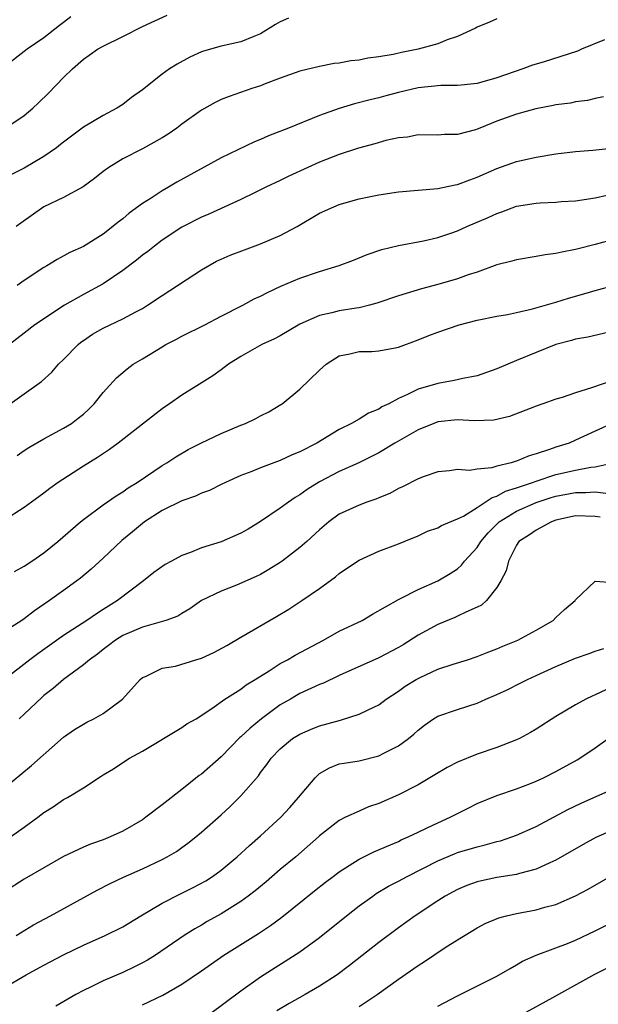
# Model space of a CAD drawing. Units: inches. Extents: x 2505000 to 2508000, y 1551000 to 1554000.
# Drawn here: x 2505537 to 2505595, y 1551790 to 1551890 of the extents above; entities that cross this region are included whole.
import ezdxf

# ---------------------------------------------------------------- set-up
doc = ezdxf.new("R2010")
doc.units = ezdxf.units.IN
doc.header["$MEASUREMENT"] = 0
doc.layers.add('LD25051551_2ft', color=95, linetype='Continuous')

msp = doc.modelspace()

# ---------------------------------------------------------------- linework, layer by layer
at = {"layer": 'LD25051551_2ft'}
for points, elevation in [([(2505535.039, 1551878.961), (2505537, 1551880.258), (2505537.868, 1551881), (2505538.439, 1551881.561), (2505539.473, 1551882.527), (2505541, 1551884.113), (2505541.884, 1551885), (2505543, 1551886.008), (2505543.601, 1551886.399), (2505544.441, 1551887), (2505545, 1551887.317), (2505547, 1551888.282), (2505549, 1551889.294), (2505551.524, 1551890.476)], 7572), ([(2505541.726, 1551890.274), (2505541, 1551889.73), (2505540.584, 1551889.416), (2505539, 1551888.155), (2505537.278, 1551887), (2505535, 1551885.227)], 7570), ([(2505563.835, 1551890.165), (2505563, 1551889.783), (2505562.502, 1551889.498), (2505561, 1551888.573), (2505560.3, 1551888.3), (2505559, 1551887.745), (2505557, 1551887.312), (2505555.188, 1551886.812), (2505555, 1551886.741), (2505553.807, 1551886.193), (2505552.514, 1551885.486), (2505551.74, 1551885), (2505551, 1551884.474), (2505549, 1551882.887), (2505547.904, 1551882.096), (2505547, 1551881.395), (2505546.413, 1551881), (2505545, 1551880.257), (2505543, 1551879.078), (2505541, 1551877.577), (2505540.69, 1551877.31), (2505540.282, 1551877), (2505539, 1551876.103), (2505537, 1551874.917), (2505535.714, 1551874.285)], 7574), ([(2505585, 1551890.096), (2505584.241, 1551889.759), (2505583, 1551889.248), (2505582.844, 1551889.156), (2505581, 1551888.301), (2505579.956, 1551887.956), (2505579, 1551887.543), (2505577, 1551887.005), (2505575.331, 1551886.669), (2505574.481, 1551886.481), (2505573, 1551886.223), (2505571.912, 1551886.088), (2505571, 1551885.901), (2505570.176, 1551885.824), (2505569, 1551885.582), (2505568.459, 1551885.541), (2505567, 1551885.246), (2505565, 1551884.787), (2505563, 1551884.06), (2505561.481, 1551883.481), (2505561, 1551883.282), (2505560.123, 1551883), (2505557.798, 1551882.202), (2505557, 1551881.88), (2505556.402, 1551881.598), (2505555, 1551880.821), (2505553, 1551879.382), (2505552.492, 1551879), (2505551.615, 1551878.386), (2505551, 1551878.013), (2505549, 1551876.897), (2505547, 1551875.857), (2505545.586, 1551875), (2505545, 1551874.581), (2505544.136, 1551873.865), (2505542.976, 1551873.024), (2505541, 1551871.945), (2505539, 1551870.983), (2505536.654, 1551869.346), (2505536.187, 1551869)], 7576), ([(2505595.943, 1551887.943), (2505593.595, 1551887), (2505593.184, 1551886.816), (2505589.702, 1551885.701), (2505588.615, 1551885.386), (2505587.645, 1551885), (2505585, 1551884.103), (2505583, 1551883.53), (2505581.365, 1551883.365), (2505581, 1551883.305), (2505579.312, 1551883.312), (2505577, 1551883.09), (2505575, 1551882.613), (2505573.72, 1551882.28), (2505573, 1551882.076), (2505572.126, 1551881.874), (2505570.551, 1551881.45), (2505569, 1551880.979), (2505567, 1551880.261), (2505563.854, 1551879), (2505561.798, 1551878.201), (2505561, 1551877.848), (2505560.389, 1551877.612), (2505557, 1551875.985), (2505552.49, 1551873.51), (2505551.647, 1551873), (2505551, 1551872.633), (2505549.875, 1551871.874), (2505549, 1551871.317), (2505547.647, 1551870.353), (2505547, 1551869.779), (2505546.546, 1551869.454), (2505546.007, 1551869), (2505545, 1551868.225), (2505543, 1551866.966), (2505541.641, 1551866.359), (2505540.349, 1551865.651), (2505539.294, 1551865), (2505539, 1551864.838), (2505537, 1551863.514), (2505536.288, 1551863)], 7578), ([(2505595.824, 1551882.176), (2505595, 1551882.011), (2505594.197, 1551881.803), (2505593, 1551881.662), (2505592.465, 1551881.535), (2505591, 1551881.365), (2505590.714, 1551881.286), (2505588.96, 1551880.961), (2505587, 1551880.421), (2505585, 1551879.697), (2505583.268, 1551879), (2505583, 1551878.877), (2505582.816, 1551878.816), (2505581, 1551878.326), (2505579.666, 1551878.334), (2505579, 1551878.271), (2505577, 1551878.299), (2505575.92, 1551878.08), (2505575, 1551878), (2505573.717, 1551877.717), (2505572.615, 1551877.385), (2505570.948, 1551876.948), (2505569, 1551876.305), (2505567, 1551875.515), (2505565.793, 1551875), (2505563.874, 1551874.126), (2505563, 1551873.683), (2505561.545, 1551873), (2505561, 1551872.716), (2505560.467, 1551872.467), (2505559, 1551871.735), (2505555.75, 1551870.251), (2505555, 1551869.942), (2505553.147, 1551869), (2505553, 1551868.918), (2505551, 1551867.594), (2505550.21, 1551867), (2505549.537, 1551866.463), (2505549, 1551866.087), (2505548.407, 1551865.593), (2505547, 1551864.522), (2505545, 1551863.179), (2505543, 1551862.096), (2505541.077, 1551861), (2505538.085, 1551859), (2505537, 1551858.179), (2505535.485, 1551857)], 7580), ([(2505535.571, 1551851), (2505537, 1551851.993), (2505538.736, 1551853.264), (2505539.793, 1551854.207), (2505540.487, 1551855), (2505541, 1551855.482), (2505542.473, 1551857), (2505542.756, 1551857.244), (2505543, 1551857.422), (2505543.945, 1551858.055), (2505545, 1551858.68), (2505547, 1551859.61), (2505548.346, 1551860.346), (2505549, 1551860.686), (2505549.52, 1551861), (2505551, 1551862.003), (2505555, 1551864.594), (2505556.533, 1551865.468), (2505557, 1551865.694), (2505557.907, 1551866.093), (2505559.358, 1551866.642), (2505561, 1551867.226), (2505563, 1551868.08), (2505564.712, 1551869), (2505567, 1551870.353), (2505568.447, 1551871), (2505569, 1551871.229), (2505571, 1551871.803), (2505572.004, 1551872.004), (2505573, 1551872.227), (2505575, 1551872.519), (2505579, 1551872.857), (2505580.774, 1551873.226), (2505581, 1551873.258), (2505582.255, 1551873.745), (2505583, 1551873.999), (2505585, 1551874.884), (2505587, 1551875.615), (2505589, 1551876.053), (2505591, 1551876.372), (2505593, 1551876.609), (2505594.747, 1551876.747), (2505597, 1551877)], 7582), ([(2505536.27, 1551845.73), (2505537, 1551846.248), (2505537.455, 1551846.545), (2505539, 1551847.44), (2505541, 1551848.504), (2505541.802, 1551849), (2505542.484, 1551849.516), (2505543, 1551849.955), (2505543.544, 1551850.455), (2505544.104, 1551851), (2505545, 1551852.143), (2505546.356, 1551853.644), (2505547.441, 1551854.559), (2505548.067, 1551855), (2505549, 1551855.549), (2505551, 1551856.779), (2505551.383, 1551857), (2505552.454, 1551857.546), (2505553, 1551857.848), (2505555.33, 1551859), (2505557, 1551859.889), (2505559.184, 1551861), (2505560.364, 1551861.637), (2505561, 1551861.928), (2505561.694, 1551862.306), (2505563.074, 1551862.926), (2505565, 1551863.743), (2505567, 1551864.438), (2505568.973, 1551865.027), (2505570.427, 1551865.573), (2505571.843, 1551866.157), (2505573.326, 1551866.674), (2505575, 1551867.082), (2505577.539, 1551867.539), (2505579, 1551867.878), (2505580.324, 1551868.324), (2505581, 1551868.57), (2505581.966, 1551869), (2505584.103, 1551869.896), (2505585, 1551870.33), (2505585.511, 1551870.489), (2505587, 1551871.053), (2505589, 1551871.367), (2505589.402, 1551871.402), (2505591, 1551871.476), (2505591.521, 1551871.522), (2505593, 1551871.612), (2505595, 1551871.91), (2505596.184, 1551872.184)], 7584), ([(2505597, 1551867.7), (2505595, 1551867.16), (2505593.265, 1551866.736), (2505593, 1551866.652), (2505591.595, 1551866.405), (2505591, 1551866.242), (2505589.896, 1551866.104), (2505589, 1551865.938), (2505587, 1551865.606), (2505586.532, 1551865.468), (2505585, 1551865.095), (2505583, 1551864.374), (2505582.08, 1551864.079), (2505581, 1551863.669), (2505579, 1551863.093), (2505577.345, 1551862.655), (2505575.797, 1551862.203), (2505575, 1551861.949), (2505572.803, 1551861.197), (2505572.08, 1551861), (2505571, 1551860.739), (2505570.706, 1551860.706), (2505569, 1551860.427), (2505568.227, 1551860.227), (2505567, 1551859.975), (2505565, 1551859.083), (2505563, 1551857.891), (2505562.412, 1551857.588), (2505561.14, 1551857), (2505559, 1551855.783), (2505557.738, 1551855), (2505557, 1551854.44), (2505556.162, 1551853.838), (2505554.782, 1551853), (2505553, 1551851.882), (2505551.754, 1551851), (2505551, 1551850.492), (2505546.531, 1551847), (2505545.651, 1551846.349), (2505544.45, 1551845.55), (2505543, 1551844.656), (2505540.457, 1551843), (2505539.602, 1551842.398), (2505539, 1551841.912), (2505537.719, 1551841), (2505537, 1551840.455), (2505535, 1551839.176)], 7586), ([(2505536.023, 1551833.977), (2505537, 1551834.517), (2505537.752, 1551835), (2505539, 1551835.841), (2505540.422, 1551837), (2505542.704, 1551839), (2505543, 1551839.243), (2505545, 1551840.715), (2505546.342, 1551841.658), (2505547, 1551842.054), (2505547.546, 1551842.454), (2505548.452, 1551843), (2505551, 1551844.71), (2505551.492, 1551845), (2505552.399, 1551845.601), (2505553.651, 1551846.349), (2505555, 1551847.022), (2505557, 1551847.98), (2505559, 1551848.83), (2505559.454, 1551849), (2505560.506, 1551849.494), (2505561, 1551849.783), (2505561.829, 1551850.171), (2505563.073, 1551850.927), (2505563.184, 1551851), (2505565, 1551852.486), (2505567, 1551854.404), (2505567.671, 1551855), (2505569, 1551855.858), (2505570.06, 1551856.06), (2505571, 1551856.308), (2505572.316, 1551856.316), (2505573, 1551856.383), (2505574.667, 1551856.667), (2505575, 1551856.745), (2505577, 1551857.479), (2505578.081, 1551857.918), (2505579, 1551858.266), (2505581.156, 1551859), (2505583, 1551859.473), (2505585, 1551859.881), (2505586.069, 1551860.069), (2505587, 1551860.258), (2505588.626, 1551860.626), (2505591, 1551861.325), (2505592.267, 1551861.733), (2505593.836, 1551862.164), (2505595, 1551862.514), (2505597, 1551863.052)], 7588), ([(2505597, 1551858.413), (2505594.248, 1551857.752), (2505593, 1551857.543), (2505592.593, 1551857.407), (2505591, 1551857.012), (2505587, 1551855.393), (2505585, 1551854.552), (2505583, 1551853.842), (2505581.555, 1551853.556), (2505580.655, 1551853.345), (2505579, 1551853.055), (2505577, 1551852.464), (2505575.924, 1551851.924), (2505575, 1551851.52), (2505574.025, 1551851), (2505573.328, 1551850.672), (2505573, 1551850.461), (2505571.967, 1551850.033), (2505571, 1551849.439), (2505570.241, 1551849), (2505569, 1551848.381), (2505566.701, 1551847), (2505565, 1551846.112), (2505564.197, 1551845.803), (2505563, 1551845.219), (2505562.355, 1551845), (2505561, 1551844.488), (2505560.125, 1551844.124), (2505559, 1551843.705), (2505557.427, 1551843), (2505557, 1551842.792), (2505555.828, 1551842.172), (2505555, 1551841.912), (2505554.4, 1551841.601), (2505553, 1551841.149), (2505551, 1551840.144), (2505549.216, 1551839), (2505549, 1551838.841), (2505548.001, 1551837.999), (2505546.895, 1551837.105), (2505545, 1551835.32), (2505543.787, 1551834.213), (2505542.706, 1551833.294), (2505542.331, 1551833), (2505541, 1551832.023), (2505539.557, 1551831), (2505538.024, 1551829.977), (2505537, 1551829.163), (2505536.765, 1551829), (2505535, 1551827.883)], 7590), ([(2505596.672, 1551853.328), (2505594.598, 1551852.598), (2505593, 1551852.12), (2505591.645, 1551851.645), (2505591, 1551851.457), (2505589.679, 1551851), (2505589, 1551850.753), (2505586.297, 1551849.703), (2505584.682, 1551849.318), (2505582.744, 1551849.256), (2505581, 1551849.36), (2505579, 1551849.152), (2505578.586, 1551849), (2505577, 1551848.348), (2505574.637, 1551847), (2505573, 1551846.021), (2505572.333, 1551845.667), (2505570.991, 1551845.009), (2505569, 1551844.11), (2505567, 1551843.084), (2505565.719, 1551842.281), (2505565, 1551841.761), (2505564.519, 1551841.481), (2505563.827, 1551841), (2505563, 1551840.379), (2505561, 1551839.039), (2505559.727, 1551838.273), (2505559, 1551837.862), (2505557, 1551836.986), (2505555, 1551836.361), (2505553.892, 1551835.892), (2505553, 1551835.594), (2505551.94, 1551835), (2505551.316, 1551834.684), (2505550.155, 1551833.845), (2505549.116, 1551833), (2505546.481, 1551831), (2505545.551, 1551830.449), (2505545, 1551830.086), (2505544.328, 1551829.672), (2505543.367, 1551829), (2505541, 1551827.457), (2505538.387, 1551825.613), (2505537.564, 1551825), (2505534.979, 1551823)], 7592), ([(2505596.92, 1551849.08), (2505595, 1551848.22), (2505593, 1551847.284), (2505592.331, 1551847), (2505591, 1551846.587), (2505590.34, 1551846.34), (2505589, 1551845.918), (2505588.281, 1551845.719), (2505587, 1551845.16), (2505586.864, 1551845.136), (2505586.446, 1551845), (2505585, 1551844.649), (2505584.494, 1551844.494), (2505583, 1551844.367), (2505582.226, 1551844.226), (2505581, 1551844.309), (2505580.183, 1551844.183), (2505579, 1551844.088), (2505577.623, 1551843.623), (2505577, 1551843.376), (2505575.432, 1551842.568), (2505575, 1551842.393), (2505574.113, 1551841.887), (2505573, 1551841.438), (2505572.702, 1551841.298), (2505571.807, 1551841), (2505571, 1551840.701), (2505569, 1551839.781), (2505567.918, 1551839), (2505567, 1551838.197), (2505565.701, 1551837), (2505565, 1551836.384), (2505563.199, 1551835), (2505563, 1551834.86), (2505561.846, 1551834.154), (2505561, 1551833.66), (2505560.552, 1551833.448), (2505558.57, 1551832.57), (2505557, 1551831.971), (2505555, 1551831.006), (2505553.83, 1551830.17), (2505553, 1551829.711), (2505552.581, 1551829.419), (2505551.388, 1551829), (2505549, 1551828.318), (2505547, 1551827.452), (2505546.271, 1551827), (2505545.565, 1551826.435), (2505545, 1551826.024), (2505544.424, 1551825.576), (2505543.615, 1551825), (2505543, 1551824.467), (2505540.975, 1551823), (2505539.922, 1551822.078), (2505539, 1551821.364), (2505538.807, 1551821.193), (2505537, 1551819.477), (2505536.466, 1551819)], 7594), ([(2505533.781, 1551811), (2505537.743, 1551814.257), (2505541, 1551817.145), (2505542.098, 1551817.902), (2505543, 1551818.449), (2505543.351, 1551818.649), (2505544.055, 1551819), (2505545, 1551819.556), (2505546.962, 1551821), (2505548.782, 1551823), (2505549, 1551823.201), (2505549.313, 1551823.313), (2505551, 1551824.143), (2505552.348, 1551824.348), (2505554.418, 1551825), (2505555, 1551825.169), (2505556.257, 1551825.743), (2505557.564, 1551826.436), (2505559, 1551827.297), (2505562.616, 1551829.384), (2505563.861, 1551830.139), (2505565.207, 1551831), (2505567, 1551832.224), (2505568.595, 1551833.405), (2505569, 1551833.75), (2505569.731, 1551834.269), (2505571, 1551835.124), (2505573, 1551836.038), (2505575, 1551836.762), (2505575.587, 1551837), (2505577, 1551837.594), (2505577.957, 1551838.043), (2505579, 1551838.405), (2505579.369, 1551838.631), (2505581, 1551839.294), (2505581.597, 1551839.597), (2505583, 1551840.462), (2505583.813, 1551841), (2505584.512, 1551841.488), (2505585, 1551841.609), (2505585.891, 1551842.109), (2505587, 1551842.446), (2505587.394, 1551842.606), (2505588.614, 1551843), (2505589, 1551843.145), (2505591, 1551843.805), (2505593, 1551844.253), (2505594.561, 1551844.561), (2505595, 1551844.599), (2505596.805, 1551845)], 7596), ([(2505535.606, 1551807), (2505537, 1551807.999), (2505538.363, 1551809), (2505539, 1551809.49), (2505539.939, 1551810.062), (2505541, 1551810.804), (2505541.136, 1551810.863), (2505541.379, 1551811), (2505543, 1551811.995), (2505544.825, 1551813.175), (2505545, 1551813.301), (2505546.068, 1551813.932), (2505547, 1551814.568), (2505547.68, 1551815), (2505549, 1551815.731), (2505553, 1551818.125), (2505553.519, 1551818.481), (2505554.444, 1551819), (2505556.055, 1551820.055), (2505557.381, 1551821), (2505559, 1551821.996), (2505559.547, 1551822.453), (2505560.468, 1551823), (2505561.873, 1551823.873), (2505563, 1551824.612), (2505563.721, 1551825), (2505564.53, 1551825.47), (2505567.385, 1551827), (2505569, 1551827.895), (2505571.31, 1551829), (2505572.368, 1551829.632), (2505575, 1551831.119), (2505575.211, 1551831.211), (2505577, 1551832.138), (2505579, 1551833.024), (2505580.252, 1551833.748), (2505581, 1551834.238), (2505581.411, 1551834.589), (2505581.729, 1551835), (2505583, 1551836.399), (2505583.37, 1551837), (2505584.124, 1551837.876), (2505585.236, 1551839), (2505587, 1551840.095), (2505589, 1551840.978), (2505590.53, 1551841.47), (2505591, 1551841.611), (2505593, 1551841.991), (2505594.023, 1551841.977), (2505595, 1551842.05), (2505596.08, 1551841.919)], 7598), ([(2505595.493, 1551839.493), (2505595, 1551839.56), (2505593, 1551839.602), (2505591, 1551839.158), (2505590.535, 1551839), (2505589, 1551838.17), (2505588.324, 1551837.676), (2505587.241, 1551837), (2505587, 1551836.652), (2505586.169, 1551835), (2505585.958, 1551834.041), (2505585.41, 1551833), (2505585, 1551832.323), (2505583.938, 1551831), (2505583.45, 1551830.55), (2505583, 1551830.336), (2505581.842, 1551829.842), (2505581, 1551829.411), (2505580.717, 1551829.283), (2505579, 1551828.587), (2505577, 1551827.486), (2505575.477, 1551826.522), (2505575, 1551826.24), (2505573, 1551825.19), (2505569, 1551823.397), (2505567.388, 1551822.612), (2505567, 1551822.472), (2505565, 1551821.559), (2505564.635, 1551821.365), (2505564.034, 1551821), (2505563, 1551820.411), (2505561.084, 1551819), (2505559.934, 1551818.066), (2505559, 1551817.157), (2505558.909, 1551817.091), (2505557, 1551815.142), (2505555, 1551813.388), (2505554.768, 1551813.232), (2505553, 1551811.823), (2505551, 1551810.263), (2505549.356, 1551809), (2505549, 1551808.757), (2505547, 1551807.591), (2505545.711, 1551807), (2505545, 1551806.704), (2505543.721, 1551806.279), (2505543, 1551805.955), (2505541, 1551805.006), (2505537, 1551802.713), (2505535, 1551801.445)], 7600), ([(2505536.17, 1551797), (2505537.933, 1551798.067), (2505539.672, 1551799), (2505544.402, 1551801.598), (2505545.726, 1551802.274), (2505547.077, 1551802.922), (2505549, 1551803.78), (2505551, 1551804.727), (2505551.527, 1551805), (2505552.458, 1551805.542), (2505553, 1551805.919), (2505553.616, 1551806.384), (2505554.414, 1551807), (2505555, 1551807.475), (2505557, 1551809.26), (2505557.904, 1551810.096), (2505559, 1551811.179), (2505560.785, 1551813.215), (2505561, 1551813.553), (2505561.642, 1551814.358), (2505562.089, 1551815), (2505563, 1551815.946), (2505564.25, 1551817), (2505565, 1551817.451), (2505566.082, 1551817.918), (2505567, 1551818.291), (2505569.123, 1551818.877), (2505571, 1551819.458), (2505571.917, 1551819.917), (2505573, 1551820.431), (2505573.765, 1551821), (2505575, 1551821.805), (2505575.7, 1551822.3), (2505576.818, 1551823), (2505577, 1551823.108), (2505577.208, 1551823.208), (2505579, 1551824.041), (2505580.55, 1551824.55), (2505582.021, 1551825), (2505583, 1551825.318), (2505584.191, 1551825.809), (2505585, 1551826.107), (2505585.614, 1551826.386), (2505587.143, 1551827), (2505589, 1551828.007), (2505590.729, 1551829), (2505591, 1551829.283), (2505591.884, 1551830.116), (2505592.959, 1551831), (2505593, 1551831.086), (2505595, 1551832.977), (2505596.853, 1551832.853)], 7602), ([(2505535, 1551791.7), (2505537.193, 1551793), (2505539, 1551793.982), (2505541, 1551795.037), (2505543, 1551796.004), (2505545.229, 1551797), (2505547, 1551797.883), (2505548.847, 1551799), (2505551, 1551800.271), (2505552.796, 1551801.204), (2505554.146, 1551801.855), (2505555.445, 1551802.555), (2505556.125, 1551803), (2505557, 1551803.644), (2505558.638, 1551805), (2505559.867, 1551806.133), (2505561, 1551807.107), (2505563.061, 1551809), (2505563.989, 1551810.011), (2505564.848, 1551811), (2505566.535, 1551813), (2505567, 1551813.449), (2505567.986, 1551814.014), (2505569, 1551814.413), (2505569.493, 1551814.507), (2505571, 1551814.749), (2505573, 1551815.24), (2505573.521, 1551815.521), (2505575, 1551816.263), (2505576.04, 1551817), (2505576.575, 1551817.425), (2505577, 1551817.843), (2505577.645, 1551818.355), (2505578.555, 1551819), (2505579, 1551819.272), (2505581, 1551819.949), (2505583, 1551820.589), (2505583.896, 1551821), (2505585, 1551821.464), (2505586.049, 1551821.951), (2505587.384, 1551822.616), (2505588.11, 1551823), (2505589, 1551823.408), (2505591, 1551824.318), (2505593, 1551825.15), (2505594.369, 1551825.631), (2505595, 1551825.87), (2505595.874, 1551826.126)], 7604), ([(2505596.059, 1551821.941), (2505595, 1551821.425), (2505594.691, 1551821.309), (2505594.053, 1551821), (2505593, 1551820.417), (2505591, 1551819.221), (2505589, 1551817.937), (2505588.406, 1551817.594), (2505587.312, 1551817), (2505587, 1551816.85), (2505585, 1551816.098), (2505583, 1551815.427), (2505581, 1551814.607), (2505579.951, 1551814.049), (2505578.704, 1551813.296), (2505577, 1551812.3), (2505575, 1551811.277), (2505573, 1551810.391), (2505571.951, 1551810.049), (2505571, 1551809.636), (2505569.628, 1551809), (2505569, 1551808.686), (2505567, 1551807.105), (2505566.895, 1551807), (2505564.585, 1551805), (2505563, 1551803.689), (2505561.552, 1551802.448), (2505560.457, 1551801.543), (2505559.749, 1551801), (2505559, 1551800.456), (2505557, 1551799.191), (2505555.583, 1551798.417), (2505555, 1551798.056), (2505554.315, 1551797.685), (2505553.228, 1551797), (2505550.312, 1551795), (2505549.499, 1551794.502), (2505549, 1551794.215), (2505548.195, 1551793.805), (2505547, 1551793.235), (2505545, 1551792.386), (2505543.781, 1551791.781), (2505543, 1551791.415), (2505542.23, 1551791), (2505540.198, 1551789.802)], 7606), ([(2505549, 1551789.965), (2505551.058, 1551790.942), (2505553, 1551792.05), (2505555, 1551793.42), (2505557.269, 1551795), (2505560.786, 1551797.214), (2505561.998, 1551798.002), (2505563.152, 1551798.848), (2505566.466, 1551801.534), (2505567.587, 1551802.413), (2505568.368, 1551803), (2505569, 1551803.468), (2505571, 1551804.738), (2505572.502, 1551805.498), (2505574.198, 1551806.198), (2505575, 1551806.553), (2505575.295, 1551806.705), (2505575.977, 1551807), (2505577, 1551807.501), (2505577.921, 1551807.921), (2505579, 1551808.447), (2505580.266, 1551809), (2505581, 1551809.393), (2505582.077, 1551809.923), (2505583, 1551810.408), (2505585, 1551811.217), (2505587, 1551811.879), (2505588.422, 1551812.422), (2505589, 1551812.654), (2505589.732, 1551813), (2505591, 1551813.639), (2505593.163, 1551814.836), (2505593.435, 1551815), (2505595, 1551816.038), (2505597, 1551817.476)], 7608), ([(2505555.824, 1551789), (2505559, 1551791.383), (2505561, 1551792.792), (2505565, 1551795.321), (2505567, 1551796.779), (2505569.72, 1551799), (2505571, 1551799.997), (2505572.388, 1551801), (2505572.755, 1551801.245), (2505574.007, 1551801.993), (2505575, 1551802.503), (2505575.889, 1551803), (2505579, 1551804.58), (2505580.7, 1551805.3), (2505581, 1551805.414), (2505583, 1551806.014), (2505583.808, 1551806.192), (2505585, 1551806.531), (2505585.378, 1551806.622), (2505586.537, 1551807), (2505587, 1551807.168), (2505589, 1551808.07), (2505592.208, 1551809.792), (2505593.565, 1551810.435), (2505597, 1551811.951)], 7610), ([(2505597, 1551807.799), (2505595.052, 1551806.948), (2505593.765, 1551806.235), (2505591, 1551804.645), (2505590.388, 1551804.388), (2505589, 1551803.735), (2505587.3, 1551803.3), (2505587, 1551803.202), (2505585, 1551802.87), (2505583.453, 1551802.547), (2505583, 1551802.433), (2505581.94, 1551802.06), (2505581, 1551801.667), (2505580.559, 1551801.441), (2505579.747, 1551801), (2505579, 1551800.523), (2505576.705, 1551799), (2505575, 1551797.773), (2505573, 1551796.271), (2505570.047, 1551793.953), (2505568.791, 1551793), (2505567, 1551791.856), (2505565.52, 1551791), (2505563.9, 1551790.1), (2505562.647, 1551789.353)], 7612), ([(2505571, 1551789.801), (2505571.742, 1551790.258), (2505572.838, 1551791), (2505575, 1551792.549), (2505577, 1551793.949), (2505577.644, 1551794.356), (2505579.762, 1551795.762), (2505581, 1551796.55), (2505583, 1551797.779), (2505583.802, 1551798.198), (2505585.203, 1551798.797), (2505585.972, 1551799), (2505587, 1551799.236), (2505589, 1551799.614), (2505589.867, 1551799.867), (2505591, 1551800.159), (2505592.991, 1551801.009), (2505594.287, 1551801.713), (2505597, 1551803.266)], 7614), ([(2505579, 1551789.804), (2505581, 1551790.877), (2505585, 1551792.87), (2505586.342, 1551793.658), (2505587, 1551794.015), (2505587.618, 1551794.382), (2505589, 1551795.01), (2505591, 1551795.737), (2505592.191, 1551796.19), (2505593, 1551796.52), (2505595, 1551797.458), (2505598.006, 1551799)], 7616), ([(2505587.594, 1551789), (2505590.683, 1551790.683), (2505594.945, 1551793.055), (2505597, 1551794.069)], 7618)]:
    msp.add_lwpolyline(points, dxfattribs=dict(at, elevation=elevation))

doc.saveas('drawing.dxf')
